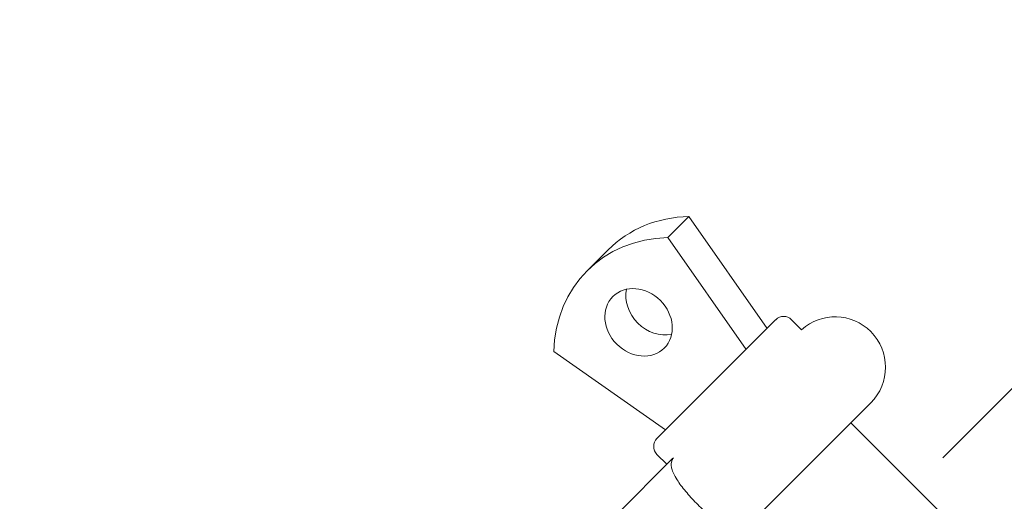
# Model space of a CAD drawing. Units: inches. Extents: x 70 to 245, y -172 to -13.
# Drawn here: x 191 to 193, y -51 to -51 of the extents above; entities that cross this region are included whole.
import ezdxf

# ---------------------------------------------------------------- set-up
doc = ezdxf.new("R2010")
doc.units = ezdxf.units.IN
doc.header["$MEASUREMENT"] = 0
doc.layers.add('Work Layer', color=7, linetype='Continuous')

# ---------------------------------------------------------------- blocks, each defined once
blk = doc.blocks.new('block 700')
at = {"layer": 'Work Layer', "color": 7, "lineweight": 20}
blk.add_lwpolyline([(191.9244, -51.2005), (192.1241, -51.3403)], dxfattribs=at)
blk = doc.blocks.new('block 701')
at = {"layer": 'Work Layer', "color": 7, "lineweight": 20}
blk.add_lwpolyline([(192.2679, -51.1964), (192.1281, -50.9968)], dxfattribs=at)
blk = doc.blocks.new('block 702')
at = {"layer": 'Work Layer', "color": 7, "lineweight": 20}
blk.add_lwpolyline([(192.1657, -50.9592), (192.3054, -51.1589)], dxfattribs=at)
blk = doc.blocks.new('block 703')
at = {"layer": 'Work Layer', "color": 7, "lineweight": 20}
blk.add_lwpolyline([(192.1281, -50.9968), (192.1657, -50.9592)], dxfattribs=at)
blk = doc.blocks.new('block 704')
at = {"layer": 'Work Layer', "color": 7, "lineweight": 20}
blk.add_open_spline([(192.1281, -50.9968), (192.0121, -50.9997), (191.9273, -51.0845), (191.9244, -51.2005)], degree=3, dxfattribs=at)
blk = doc.blocks.new('block 705')
at = {"layer": 'Work Layer', "color": 7, "lineweight": 20}
blk.add_open_spline([(192.1657, -50.9592), (192.1094, -50.9606), (192.0584, -50.9816), (192.0214, -51.0187)], degree=3, dxfattribs=at)
blk = doc.blocks.new('block 706')
at = {"layer": 'Work Layer', "color": 7, "lineweight": 20}
blk.add_open_spline([(192.0543, -51.0891), (192.0499, -51.1096), (192.0576, -51.1328), (192.0743, -51.1495)], degree=3, dxfattribs=at)
blk = doc.blocks.new('block 707')
at = {"layer": 'Work Layer', "color": 7, "lineweight": 20}
blk.add_open_spline([(192.0743, -51.1495), (192.0911, -51.1663), (192.1143, -51.174), (192.1348, -51.1696)], degree=3, dxfattribs=at)
blk = doc.blocks.new('block 708')
at = {"layer": 'Work Layer', "color": 7, "lineweight": 20}
blk.add_open_spline([(192.0298, -51.1022), (192.0083, -51.1237), (192.0114, -51.1617), (192.0368, -51.1871), (192.0622, -51.2125), (192.1002, -51.2156), (192.1217, -51.1941), (192.1432, -51.1726), (192.1401, -51.1346), (192.1147, -51.1092), (192.0893, -51.0838), (192.0513, -51.0807), (192.0298, -51.1022), (192.0298, -51.1022), (192.0298, -51.1022), (192.0298, -51.1022)], degree=3, knots=[0, 0, 0, 0, 1, 1, 1, 2, 2, 2, 3, 3, 3, 4, 4, 4, 5, 5, 5, 5], dxfattribs=at)
blk = doc.blocks.new('block 709')
at = {"layer": 'Work Layer', "color": 7, "lineweight": 20}
blk.add_lwpolyline([(192.3207, -51.1436), (192.3208, -51.1435)], dxfattribs=at)
blk = doc.blocks.new('block 710')
at = {"layer": 'Work Layer', "color": 7, "lineweight": 20}
blk.add_lwpolyline([(192.1087, -51.3556), (192.3207, -51.1436)], dxfattribs=at)
blk = doc.blocks.new('block 713')
at = {"layer": 'Work Layer', "color": 7, "lineweight": 20}
blk.add_open_spline([(192.1382, -51.39), (192.1375, -51.3909), (192.1369, -51.3918), (192.1369, -51.3918), (192.1363, -51.3928), (192.1358, -51.3939), (192.1358, -51.3939), (192.1354, -51.3949), (192.135, -51.396), (192.135, -51.396), (192.1347, -51.3971), (192.1344, -51.3983), (192.1344, -51.3983), (192.1342, -51.3997), (192.1342, -51.4013), (192.1342, -51.4013), (192.1342, -51.4028), (192.1343, -51.4044), (192.1343, -51.4044), (192.1345, -51.4061), (192.1348, -51.4079), (192.1348, -51.4079), (192.1348, -51.4079), (192.1353, -51.4097), (192.1353, -51.4097), (192.1353, -51.4097), (192.1358, -51.4116), (192.1358, -51.4116), (192.1358, -51.4116), (192.1366, -51.4138), (192.1366, -51.4138), (192.1366, -51.4138), (192.1375, -51.4161), (192.1375, -51.4161), (192.1375, -51.4161), (192.1386, -51.4186), (192.1386, -51.4186), (192.1386, -51.4186), (192.1399, -51.4211), (192.1399, -51.4211), (192.1399, -51.4211), (192.1412, -51.4236), (192.1412, -51.4236), (192.1412, -51.4236), (192.1428, -51.4263), (192.1428, -51.4263), (192.1428, -51.4263), (192.1445, -51.4291), (192.1445, -51.4291), (192.1445, -51.4291), (192.1463, -51.4319), (192.1463, -51.4319), (192.1463, -51.4319), (192.148, -51.4344), (192.148, -51.4344), (192.148, -51.4344), (192.1497, -51.4369), (192.1497, -51.4369), (192.1497, -51.4369), (192.1516, -51.4394), (192.1516, -51.4394), (192.1516, -51.4394), (192.1536, -51.442), (192.1536, -51.442), (192.1536, -51.442), (192.1556, -51.4447), (192.1556, -51.4447), (192.1556, -51.4447), (192.1578, -51.4474), (192.1578, -51.4474), (192.1578, -51.4474), (192.16, -51.4501), (192.16, -51.4501), (192.16, -51.4501), (192.1624, -51.4528), (192.1624, -51.4528), (192.1624, -51.4528), (192.1646, -51.4554), (192.1646, -51.4554), (192.1646, -51.4554), (192.1669, -51.458), (192.1669, -51.458), (192.1669, -51.458), (192.1692, -51.4606), (192.1692, -51.4606), (192.1692, -51.4606), (192.1716, -51.4632), (192.1716, -51.4632), (192.1716, -51.4632), (192.1741, -51.4658), (192.1741, -51.4658), (192.1741, -51.4658), (192.1765, -51.4684), (192.1765, -51.4684), (192.1765, -51.4684), (192.1791, -51.471), (192.1791, -51.471), (192.1791, -51.471), (192.1816, -51.4736), (192.1816, -51.4736), (192.1816, -51.4736), (192.1842, -51.4762), (192.1842, -51.4762), (192.1842, -51.4762), (192.1868, -51.4787), (192.1868, -51.4787), (192.1868, -51.4787), (192.1894, -51.4812), (192.1894, -51.4812), (192.1894, -51.4812), (192.192, -51.4836), (192.192, -51.4836), (192.192, -51.4836), (192.1946, -51.486), (192.1946, -51.486), (192.1946, -51.486), (192.1972, -51.4884), (192.1972, -51.4884), (192.1972, -51.4884), (192.1998, -51.4906), (192.1998, -51.4906), (192.1998, -51.4906), (192.2024, -51.4929), (192.2024, -51.4929), (192.2024, -51.4929), (192.2052, -51.4952), (192.2052, -51.4952), (192.2052, -51.4952), (192.2079, -51.4975), (192.2079, -51.4975), (192.2079, -51.4975), (192.2106, -51.4996), (192.2106, -51.4996), (192.2106, -51.4996), (192.2132, -51.5017), (192.2132, -51.5017), (192.2132, -51.5017), (192.2158, -51.5036), (192.2158, -51.5036), (192.2158, -51.5036), (192.2184, -51.5055), (192.2184, -51.5055), (192.2184, -51.5055), (192.2209, -51.5073), (192.2209, -51.5073), (192.2209, -51.5073), (192.2233, -51.5089), (192.2233, -51.5089), (192.2233, -51.5089), (192.2262, -51.5108), (192.2262, -51.5108), (192.2262, -51.5108), (192.2289, -51.5125), (192.2289, -51.5125), (192.2289, -51.5125), (192.2316, -51.514), (192.2316, -51.514), (192.2316, -51.514), (192.2342, -51.5154), (192.2342, -51.5154), (192.2342, -51.5154), (192.2367, -51.5166), (192.2367, -51.5166), (192.2367, -51.5166), (192.2391, -51.5177), (192.2391, -51.5177), (192.2391, -51.5177), (192.2414, -51.5186), (192.2414, -51.5186), (192.2414, -51.5186), (192.2437, -51.5194), (192.2437, -51.5194), (192.2437, -51.5194), (192.2455, -51.52), (192.2455, -51.52), (192.2455, -51.52), (192.2474, -51.5204), (192.2474, -51.5204), (192.2491, -51.5207), (192.2508, -51.5209), (192.2508, -51.5209), (192.2524, -51.5211), (192.254, -51.5211), (192.254, -51.5211), (192.2555, -51.521), (192.2569, -51.5208), (192.2569, -51.5208), (192.2584, -51.5205), (192.2598, -51.5201), (192.2598, -51.5201), (192.2611, -51.5195), (192.2624, -51.5189), (192.2624, -51.5189), (192.2637, -51.5182), (192.2649, -51.5174), (192.2649, -51.5174), (192.266, -51.5164), (192.2671, -51.5154), (192.2671, -51.5154)], degree=3, knots=[0, 0, 0, 0, 1, 1, 1, 2, 2, 2, 3, 3, 3, 4, 4, 4, 5, 5, 5, 6, 6, 6, 7, 7, 7, 8, 8, 8, 9, 9, 9, 10, 10, 10, 11, 11, 11, 12, 12, 12, 13, 13, 13, 14, 14, 14, 15, 15, 15, 16, 16, 16, 17, 17, 17, 18, 18, 18, 19, 19, 19, 20, 20, 20, 21, 21, 21, 22, 22, 22, 23, 23, 23, 24, 24, 24, 25, 25, 25, 26, 26, 26, 27, 27, 27, 28, 28, 28, 29, 29, 29, 30, 30, 30, 31, 31, 31, 32, 32, 32, 33, 33, 33, 34, 34, 34, 35, 35, 35, 36, 36, 36, 37, 37, 37, 38, 38, 38, 39, 39, 39, 40, 40, 40, 41, 41, 41, 42, 42, 42, 43, 43, 43, 44, 44, 44, 45, 45, 45, 46, 46, 46, 47, 47, 47, 48, 48, 48, 49, 49, 49, 50, 50, 50, 51, 51, 51, 52, 52, 52, 53, 53, 53, 54, 54, 54, 55, 55, 55, 56, 56, 56, 57, 57, 57, 58, 58, 58, 59, 59, 59, 60, 60, 60, 61, 61, 61, 62, 62, 62, 63, 63, 63, 64, 64, 64, 65, 65, 65, 66, 66, 66, 66], dxfattribs=at)
blk = doc.blocks.new('block 3235')
at = {"layer": 'Work Layer', "color": 7, "lineweight": 20}
blk.add_lwpolyline([(192.0214, -51.0187), (191.9838, -51.0562)], dxfattribs=at)
blk = doc.blocks.new('block 3236')
at = {"layer": 'Work Layer', "color": 7, "lineweight": 20}
blk.add_lwpolyline([(192.1087, -51.3839), (192.1263, -51.4016)], dxfattribs=at)
blk = doc.blocks.new('block 3237')
at = {"layer": 'Work Layer', "color": 7, "lineweight": 20}
blk.add_lwpolyline([(192.3491, -51.1435), (192.3669, -51.1613)], dxfattribs=at)
blk = doc.blocks.new('block 3238')
at = {"layer": 'Work Layer', "color": 7, "lineweight": 20}
blk.add_open_spline([(192.1087, -51.3556), (192.1009, -51.3635), (192.1009, -51.3761), (192.1087, -51.3839)], degree=3, dxfattribs=at)
blk = doc.blocks.new('block 3239')
at = {"layer": 'Work Layer', "color": 7, "lineweight": 20}
blk.add_open_spline([(192.3491, -51.1435), (192.3413, -51.1357), (192.3286, -51.1357), (192.3208, -51.1435)], degree=3, dxfattribs=at)
blk = doc.blocks.new('block 3241')
at = {"layer": 'Work Layer', "color": 7, "lineweight": 20}
blk.add_lwpolyline([(192.6956, -51.5678), (192.4552, -51.3274)], dxfattribs=at)
blk = doc.blocks.new('block 3245')
at = {"layer": 'Work Layer', "color": 7, "lineweight": 20}
blk.add_lwpolyline([(192.0357, -51.4922), (192.1366, -51.3913)], dxfattribs=at)
blk = doc.blocks.new('block 3252')
at = {"layer": 'Work Layer', "color": 7, "lineweight": 20}
blk.add_lwpolyline([(192.4905, -51.292), (192.2671, -51.5154)], dxfattribs=at)
blk = doc.blocks.new('block 3253')
at = {"layer": 'Work Layer', "color": 7, "lineweight": 20}
blk.add_open_spline([(192.4905, -51.292), (192.5257, -51.2569), (192.5257, -51.1999), (192.4905, -51.1647), (192.4567, -51.131), (192.4025, -51.1294), (192.3669, -51.1613)], degree=3, knots=[0, 0, 0, 0, 1, 1, 1, 2, 2, 2, 2], dxfattribs=at)

msp = doc.modelspace()

# ---------------------------------------------------------------- linework, layer by layer
at = {"layer": 'Work Layer', "color": 92, "lineweight": 9}
msp.add_lwpolyline([(210.2969, -33.7309), (192.6192, -51.39)], dxfattribs=at)
at = {"layer": 'Work Layer', "color": 102, "lineweight": 9}
msp.add_open_spline([(215.6746, -122.3579), (215.6746, -122.3579), (214.6746, -122.3579), (214.6746, -122.3579), (214.6746, -122.3579), (214.6679, -122.3579), (214.6611, -122.3579), (214.6646, -122.3645), (214.7631, -122.5516), (214.7631, -122.5516), (219.7943, -132.0036), (218.3274, -144.006), (210.3624, -151.971), (210.3624, -151.971), (210.1536, -152.1798), (210.1536, -152.1798), (202.1886, -160.1448), (190.1862, -161.6118), (180.7341, -156.5806), (180.7341, -156.5806), (157.489, -144.3351), (157.489, -144.3351), (155.5963, -143.3854), (153.4593, -142.8515), (151.1977, -142.8515), (149.0094, -142.8515), (146.9379, -143.3513), (145.091, -144.2429), (145.0901, -144.2434), (120.6226, -156.5784), (120.6226, -156.5784), (111.3041, -161.1049), (99.5486, -159.7081), (91.8115, -151.971), (83.8465, -144.006), (82.3796, -132.0036), (87.4107, -122.5516), (87.4107, -122.5516), (99.6562, -99.3064), (99.6562, -99.3064), (100.606, -97.4137), (101.1398, -95.2768), (101.1398, -93.0151), (101.1398, -90.8269), (100.64, -88.7553), (99.7484, -86.9084), (99.7479, -86.9076), (87.4129, -62.44), (87.4129, -62.44), (82.9068, -53.1635), (84.4777, -41.6787), (92.125, -33.9425), (99.8613, -26.2952), (111.346, -24.7243), (120.6223, -29.2298), (120.6226, -29.2303), (145.0901, -41.5653), (145.0901, -41.5653), (146.9379, -42.4575), (149.0094, -42.9573), (151.1977, -42.9573), (153.4593, -42.9573), (155.5963, -42.4234), (157.4894, -41.4748), (157.489, -41.4737), (180.7341, -29.2282), (180.7341, -29.2282), (190.1862, -24.197), (202.1886, -25.6639), (210.1536, -33.6289), (217.8906, -41.366), (219.2874, -53.1215), (214.7615, -62.4397), (214.761, -62.44), (214.1704, -63.6116), (214.1687, -63.615), (214.205, -63.6142), (215.1675, -63.6142), (215.1675, -63.6142)], degree=3, knots=[0, 0, 0, 0, 1, 1, 1, 2, 2, 2, 3, 3, 3, 4, 4, 4, 5, 5, 5, 6, 6, 6, 7, 7, 7, 8, 8, 8, 9, 9, 9, 10, 10, 10, 11, 11, 11, 12, 12, 12, 13, 13, 13, 14, 14, 14, 15, 15, 15, 16, 16, 16, 17, 17, 17, 18, 18, 18, 19, 19, 19, 20, 20, 20, 21, 21, 21, 22, 22, 22, 23, 23, 23, 24, 24, 24, 25, 25, 25, 26, 26, 26, 26], dxfattribs=at)
at = {"layer": 'Work Layer', "color": 1, "lineweight": 9}
msp.add_open_spline([(96.6607, -58.5625), (93.6628, -52.9322), (94.508, -45.7933), (99.1963, -41.0137), (103.9758, -36.3255), (111.1148, -35.4803), (116.745, -38.4799), (116.745, -38.4799), (137.8876, -49.0487), (137.8861, -49.0492), (141.8693, -51.0324), (146.3606, -52.1478), (151.1124, -52.1478), (156.0106, -52.1478), (160.6321, -50.9626), (164.7054, -48.8631), (164.7054, -48.8631), (185.2847, -38.4228), (185.2841, -38.4215), (190.9191, -35.3407), (198.113, -36.1455), (202.9334, -40.8359), (207.713, -45.6154), (208.5331, -52.8909), (205.5114, -58.5624), (205.5114, -58.5624), (201.7008, -66.1855), (201.6864, -66.2142), (201.6864, -66.2142), (205.7065, -66.2142), (205.7065, -66.2142)], degree=3, knots=[0, 0, 0, 0, 1, 1, 1, 2, 2, 2, 3, 3, 3, 4, 4, 4, 5, 5, 5, 6, 6, 6, 7, 7, 7, 8, 8, 8, 9, 9, 9, 10, 10, 10, 10], dxfattribs=at)

# ---------------------------------------------------------------- block references
at = {"layer": 'Work Layer'}
for name in ['block 705', 'block 703', 'block 702', 'block 704', 'block 701', 'block 3235', 'block 708', 'block 706', 'block 3253', 'block 710', 'block 709', 'block 3239', 'block 3237', 'block 707', 'block 700', 'block 3252', 'block 3241', 'block 3238', 'block 3245', 'block 3236', 'block 713']:
    msp.add_blockref(name, (0, 0), dxfattribs=at)

doc.saveas('drawing.dxf')
